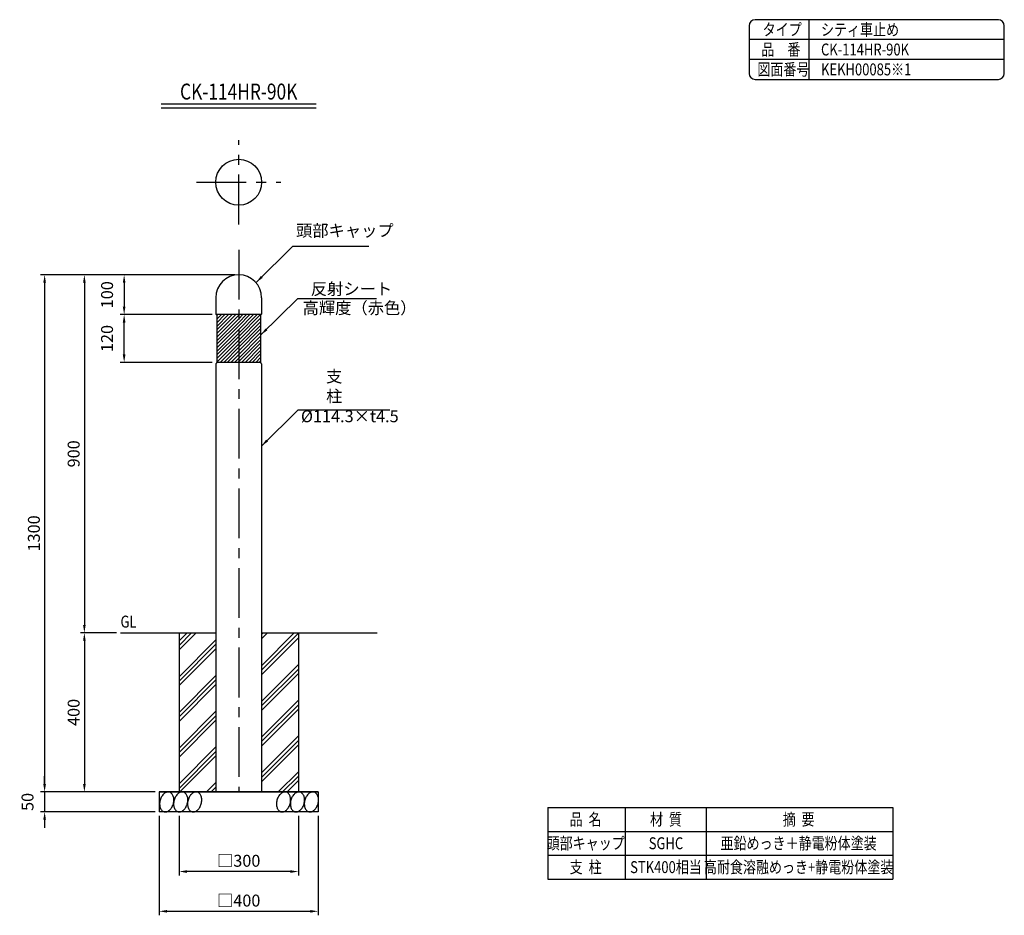
# Model space of a CAD drawing. Extents: x 1174 to 3650, y 369 to 2620.
import ezdxf
from ezdxf.enums import TextEntityAlignment as Align

# ---------------------------------------------------------------- set-up
doc = ezdxf.new("R2010")
doc.units = 0
doc.header["$LTSCALE"] = 100
doc.header["$MEASUREMENT"] = 0
doc.header["$PDMODE"] = 33
doc.header["$PDSIZE"] = 5
doc.linetypes.add('CENTER', pattern=[2, 1.25, -0.25, 0.25, -0.25])
doc.linetypes.add('DIVIDE2', pattern=[0.625, 0.25, -0.125, 0, -0.125, 0, -0.125])
doc.layers.get('0').update_dxf_attribs({"color": 41, "linetype": 'DIVIDE2'})
doc.layers.get('DEFPOINTS').update_dxf_attribs({"linetype": 'CONTINUOUS'})
for name, color, linetype in [('CENTER', 3, 'CENTER'), ('HATCH', 2, 'CONTINUOUS'), ('MOJI', 6, 'CONTINUOUS'), ('MOJI2', 1, 'CONTINUOUS'), ('SJC', 1, 'CONTINUOUS'), ('SUNPOU', 4, 'CONTINUOUS')]:
    doc.layers.add(name, color=color, linetype=linetype)
doc.styles.add('EXT08', font='ROMANS', dxfattribs={"width": 0.8, "bigfont": 'EXTFONT'})
doc.styles.add('KANJI', font='ROMANS.SHX', dxfattribs={"bigfont": 'BIGFONT.SHX'})
doc.styles.add('KANJI08', font='ROMANS', dxfattribs={"width": 0.8, "bigfont": 'BIGFONT'})
doc.dimstyles.new('SJC', dxfattribs={"dimtxt": 25, "dimasz": 20, "dimexe": 10, "dimexo": 10, "dimgap": 15, "dimtad": 1, "dimdec": 1, "dimdsep": 46, "dimtxsty": 'KANJI', "dimcen": 0.1, "dimclrd": 256, "dimclre": 256, "dimclrt": 256, "dimaunit": 1, "dimadec": 0, "dimazin": 0, "dimtfac": 1, "dimtdec": 1, "dimtmove": 2, "dimatfit": 3, "dimfxl": 1, "dimtolj": 1, "dimarcsym": 0})

# ---------------------------------------------------------------- blocks, each defined once
blk = doc.blocks.new('*D0')
at = {"linetype": 'ByBlock'}
for p, q in [((1574.5, 618.6), (1574.5, 468.6)), ((1874.5, 618.6), (1874.5, 468.6)), ((1854.5, 478.6), (1594.5, 478.6))]:
    blk.add_line(p, q, dxfattribs=at)
for points in [[(1594.5, 481.9), (1594.5, 475.2), (1574.5, 478.6)], [(1854.5, 481.9), (1854.5, 475.2), (1874.5, 478.6)]]:
    blk.add_solid(points, dxfattribs=at)
at = {"layer": 'DEFPOINTS', "color": 0, "linetype": 'ByBlock'}
for p in [(1574.5, 628.6), (1874.5, 628.6), (1574.5, 478.6)]:
    blk.add_point(p, dxfattribs=at)
at = {"linetype": 'ByBlock', "insert": (1724.5, 505.6), "char_height": 30, "attachment_point": 5, "style": 'EXT08'}
blk.add_mtext('\\A1;□300', dxfattribs=at)
blk = doc.blocks.new('*D1')
at = {"linetype": 'ByBlock'}
for p, q in [((1524.5, 618.6), (1524.5, 368.6)), ((1924.5, 618.6), (1924.5, 368.6)), ((1544.5, 378.6), (1904.5, 378.6))]:
    blk.add_line(p, q, dxfattribs=at)
for points in [[(1544.5, 381.9), (1544.5, 375.2), (1524.5, 378.6)], [(1904.5, 381.9), (1904.5, 375.2), (1924.5, 378.6)]]:
    blk.add_solid(points, dxfattribs=at)
at = {"layer": 'DEFPOINTS', "color": 0, "linetype": 'ByBlock'}
for p in [(1524.5, 628.6), (1924.5, 628.6), (1924.5, 378.6)]:
    blk.add_point(p, dxfattribs=at)
at = {"linetype": 'ByBlock', "insert": (1724.5, 405.6), "char_height": 30, "attachment_point": 5, "style": 'EXT08'}
blk.add_mtext('\\A1;□400', dxfattribs=at)
blk = doc.blocks.new('*D2')
at = {"linetype": 'ByBlock'}
for p, q in [((1406.8, 1078.6), (1326.4, 1078.6)), ((1336.4, 1058.6), (1336.4, 698.6)), ((1514.5, 678.6), (1326.4, 678.6))]:
    blk.add_line(p, q, dxfattribs=at)
for points in [[(1333, 1058.6), (1339.7, 1058.6), (1336.4, 1078.6)], [(1333, 698.6), (1339.7, 698.6), (1336.4, 678.6)]]:
    blk.add_solid(points, dxfattribs=at)
at = {"layer": 'DEFPOINTS', "color": 0, "linetype": 'ByBlock'}
for p in [(1416.8, 1078.6), (1336.4, 678.6), (1524.5, 678.6)]:
    blk.add_point(p, dxfattribs=at)
at = {"linetype": 'ByBlock', "insert": (1309.4, 878.6), "char_height": 30, "attachment_point": 5, "rotation": 90, "style": 'EXT08'}
blk.add_mtext('\\A1;400', dxfattribs=at)
blk = doc.blocks.new('*D3')
at = {"linetype": 'ByBlock'}
for p, q in [((1236.4, 698.6), (1236.4, 718.6)), ((1514.5, 678.6), (1226.4, 678.6)), ((1236.4, 678.6), (1236.4, 628.6)), ((1514.5, 628.6), (1226.4, 628.6)), ((1236.4, 608.6), (1236.4, 588.6))]:
    blk.add_line(p, q, dxfattribs=at)
for points in [[(1233, 698.6), (1239.7, 698.6), (1236.4, 678.6)], [(1233, 608.6), (1239.7, 608.6), (1236.4, 628.6)]]:
    blk.add_solid(points, dxfattribs=at)
at = {"layer": 'DEFPOINTS', "color": 0, "linetype": 'ByBlock'}
for p in [(1524.5, 678.6), (1236.4, 628.6), (1524.5, 628.6)]:
    blk.add_point(p, dxfattribs=at)
at = {"linetype": 'ByBlock', "insert": (1193.4, 653.6), "char_height": 30, "attachment_point": 5, "rotation": 90, "style": 'EXT08'}
blk.add_mtext('\\A1;50', dxfattribs=at)
blk = doc.blocks.new('*X4')
at = {"color": 0}
for p, q in [((1574.5, 1035.7), (1617.4, 1078.6)), ((1574.5, 1046.9), (1606.1, 1078.6)), ((1574.5, 1058.2), (1594.9, 1078.6)), ((1781.7, 1063.3), (1797, 1078.6)), ((1781.7, 1074.5), (1785.8, 1078.6)), ((1781.7, 995.9), (1864.3, 1078.6)), ((1781.7, 984.7), (1874.5, 1077.5)), ((1781.7, 973.4), (1874.5, 1066.3)), ((1574.5, 968.4), (1667.4, 1061.2)), ((1574.5, 957.1), (1667.4, 1050)), ((1574.5, 945.9), (1667.4, 1038.8)), ((1781.7, 906.1), (1874.5, 998.9)), ((1574.5, 878.6), (1667.4, 971.4)), ((1781.7, 894.9), (1874.5, 987.7)), ((1781.7, 883.6), (1874.5, 976.5)), ((1574.5, 867.3), (1667.4, 960.2)), ((1574.5, 856.1), (1667.4, 949)), ((1781.7, 816.3), (1874.5, 909.1)), ((1781.7, 805.1), (1874.5, 897.9)), ((1574.5, 788.7), (1667.4, 881.6)), ((1574.5, 777.5), (1667.4, 870.4)), ((1781.7, 793.8), (1874.5, 886.7)), ((1574.5, 766.3), (1667.4, 859.1)), ((1781.7, 726.5), (1874.5, 819.3)), ((1781.7, 715.3), (1874.5, 808.1)), ((1781.7, 704), (1874.5, 796.9)), ((1574.5, 698.9), (1667.4, 791.8)), ((1574.5, 687.7), (1667.4, 780.6)), ((1576.6, 678.6), (1667.4, 769.3)), ((1823.5, 678.6), (1874.5, 729.5)), ((1834.8, 678.6), (1874.5, 718.3)), ((1643.9, 678.6), (1667.4, 702)), ((1846, 678.6), (1874.5, 707.1)), ((1655.2, 678.6), (1667.4, 690.8)), ((1666.4, 678.6), (1667.4, 679.5))]:
    blk.add_line(p, q, dxfattribs=at)
blk = doc.blocks.new('*D5')
at = {"linetype": 'ByBlock'}
for p, q in [((1714.5, 1978.6), (1226.4, 1978.6)), ((1236.4, 1958.6), (1236.4, 698.6)), ((1514.5, 678.6), (1226.4, 678.6))]:
    blk.add_line(p, q, dxfattribs=at)
for points in [[(1233, 1958.6), (1239.7, 1958.6), (1236.4, 1978.6)], [(1233, 698.6), (1239.7, 698.6), (1236.4, 678.6)]]:
    blk.add_solid(points, dxfattribs=at)
at = {"layer": 'DEFPOINTS', "color": 0, "linetype": 'ByBlock'}
for p in [(1724.5, 1978.6), (1236.4, 678.6), (1524.5, 678.6)]:
    blk.add_point(p, dxfattribs=at)
at = {"linetype": 'ByBlock', "insert": (1209.4, 1328.6), "char_height": 30, "attachment_point": 5, "rotation": 90, "style": 'EXT08'}
blk.add_mtext('\\A1;1300', dxfattribs=at)
blk = doc.blocks.new('*D6')
at = {"linetype": 'ByBlock'}
for p, q in [((1714.5, 1978.6), (1326.4, 1978.6)), ((1336.4, 1958.6), (1336.4, 1098.6)), ((1416.8, 1078.6), (1326.4, 1078.6))]:
    blk.add_line(p, q, dxfattribs=at)
for points in [[(1333, 1958.6), (1339.7, 1958.6), (1336.4, 1978.6)], [(1333, 1098.6), (1339.7, 1098.6), (1336.4, 1078.6)]]:
    blk.add_solid(points, dxfattribs=at)
at = {"layer": 'DEFPOINTS', "color": 0, "linetype": 'ByBlock'}
for p in [(1724.5, 1978.6), (1336.4, 1078.6), (1426.8, 1078.6)]:
    blk.add_point(p, dxfattribs=at)
at = {"linetype": 'ByBlock', "insert": (1309.4, 1528.6), "char_height": 30, "attachment_point": 5, "rotation": 90, "style": 'EXT08'}
blk.add_mtext('\\A1;900', dxfattribs=at)
blk = doc.blocks.new('*D7')
at = {"linetype": 'ByBlock'}
for p, q in [((1714.5, 1978.6), (1426.4, 1978.6)), ((1436.4, 1958.6), (1436.4, 1898.6)), ((1657.8, 1878.6), (1426.4, 1878.6))]:
    blk.add_line(p, q, dxfattribs=at)
for points in [[(1433, 1958.6), (1439.7, 1958.6), (1436.4, 1978.6)], [(1433, 1898.6), (1439.7, 1898.6), (1436.4, 1878.6)]]:
    blk.add_solid(points, dxfattribs=at)
at = {"layer": 'DEFPOINTS', "color": 0, "linetype": 'ByBlock'}
for p in [(1724.5, 1978.6), (1436.4, 1878.6), (1667.8, 1878.6)]:
    blk.add_point(p, dxfattribs=at)
at = {"linetype": 'ByBlock', "insert": (1393.4, 1928.6), "char_height": 30, "attachment_point": 5, "rotation": 90, "style": 'EXT08'}
blk.add_mtext('\\A1;100', dxfattribs=at)
blk = doc.blocks.new('*D8')
at = {"linetype": 'ByBlock'}
for p, q in [((1657.8, 1878.6), (1426.4, 1878.6)), ((1436.4, 1778.6), (1436.4, 1858.6)), ((1657.4, 1758.6), (1426.4, 1758.6))]:
    blk.add_line(p, q, dxfattribs=at)
for points in [[(1433, 1858.6), (1439.7, 1858.6), (1436.4, 1878.6)], [(1433, 1778.6), (1439.7, 1778.6), (1436.4, 1758.6)]]:
    blk.add_solid(points, dxfattribs=at)
at = {"layer": 'DEFPOINTS', "color": 0, "linetype": 'ByBlock'}
for p in [(1436.4, 1878.6), (1667.8, 1878.6), (1667.4, 1758.6)]:
    blk.add_point(p, dxfattribs=at)
at = {"linetype": 'ByBlock', "insert": (1393.4, 1818.6), "char_height": 30, "attachment_point": 5, "rotation": 90, "style": 'EXT08'}
blk.add_mtext('\\A1;120', dxfattribs=at)
blk = doc.blocks.new('*X9')
at = {"color": 0}
for p, q in [((1669.4, 1831), (1716.9, 1878.6)), ((1669.4, 1840), (1707.9, 1878.6)), ((1669.4, 1849), (1698.9, 1878.6)), ((1669.4, 1858), (1690, 1878.6)), ((1669.4, 1866.9), (1681, 1878.6)), ((1669.4, 1875.9), (1672, 1878.6)), ((1669.4, 1822), (1724.5, 1877.2)), ((1669.4, 1813.1), (1724.5, 1868.2)), ((1669.4, 1804.1), (1724.5, 1859.2)), ((1724.5, 1832.3), (1770.8, 1878.6)), ((1724.5, 1841.3), (1761.8, 1878.6)), ((1724.5, 1850.2), (1752.8, 1878.6)), ((1724.5, 1859.2), (1743.9, 1878.6)), ((1724.5, 1868.2), (1734.9, 1878.6)), ((1724.5, 1877.2), (1725.9, 1878.6)), ((1724.5, 1823.3), (1779.7, 1878.5)), ((1724.5, 1814.3), (1779.7, 1869.5)), ((1724.5, 1805.3), (1779.7, 1860.5)), ((1669.4, 1795.1), (1724.5, 1850.2)), ((1669.4, 1786.1), (1724.5, 1841.3)), ((1724.5, 1796.4), (1779.7, 1851.5)), ((1724.5, 1787.4), (1779.7, 1842.5)), ((1724.5, 1778.4), (1779.7, 1833.6)), ((1669.4, 1777.1), (1724.5, 1832.3)), ((1669.4, 1768.2), (1724.5, 1823.3)), ((1669.4, 1759.2), (1724.5, 1814.3)), ((1724.5, 1769.4), (1779.7, 1824.6)), ((1724.5, 1760.4), (1779.7, 1815.6)), ((1677.7, 1758.6), (1724.5, 1805.3)), ((1686.7, 1758.6), (1724.5, 1796.4)), ((1695.7, 1758.6), (1724.5, 1787.4)), ((1731.6, 1758.6), (1779.7, 1806.6)), ((1740.6, 1758.6), (1779.7, 1797.6)), ((1749.6, 1758.6), (1779.7, 1788.7)), ((1704.7, 1758.6), (1724.5, 1778.4)), ((1713.7, 1758.6), (1724.5, 1769.4)), ((1722.6, 1758.6), (1724.5, 1760.4)), ((1758.6, 1758.6), (1779.7, 1779.7)), ((1767.5, 1758.6), (1779.7, 1770.7)), ((1776.5, 1758.6), (1779.7, 1761.7))]:
    blk.add_line(p, q, dxfattribs=at)

msp = doc.modelspace()

# ---------------------------------------------------------------- linework, layer by layer
at = {"layer": 'CENTER'}
for p, q in [((1724.522, 2105.539), (1724.522, 2317.458)), ((1618.563, 2211.498), (1830.482, 2211.498)), ((1724.522, 2041.485), (1724.522, 678.555))]:
    msp.add_line(p, q, dxfattribs=at)
at = {"layer": 'DEFPOINTS', "color": 0, "linetype": 'ByBlock'}
msp.add_point((1724.522, 2211.498), dxfattribs=at)
at = {"layer": 'HATCH', "linetype": 'Continuous'}
for points in [[(1536.968, 628.96, 0.138281), (1543.412, 629.043, 0.107061), (1550.658, 633.013, 0.08054), (1556.226, 639.683, 0.068375), (1560.189, 649.099, 0.068375), (1561.465, 659.235, 0.08054), (1559.978, 667.796, 0.107061), (1555.687, 674.856, 0.138281), (1550.149, 678.15, 0.138281), (1543.705, 678.066, 0.107061), (1536.459, 674.097, 0.08054), (1530.891, 667.427, 0.068375), (1526.928, 658.011, 0.068375), (1525.652, 647.875, 0.08054), (1527.139, 639.314, 0.107061), (1531.429, 632.254, 0.138281)], [(1572.046, 628.96, 0.138281), (1578.49, 629.043, 0.107061), (1585.735, 633.013, 0.08054), (1591.303, 639.683, 0.068375), (1595.266, 649.099, 0.068375), (1596.543, 659.235, 0.08054), (1595.055, 667.796, 0.107061), (1590.765, 674.856, 0.138281), (1585.226, 678.15, 0.138281), (1578.782, 678.066, 0.107061), (1571.537, 674.097, 0.08054), (1565.969, 667.427, 0.068375), (1562.006, 658.011, 0.068375), (1560.73, 647.875, 0.08054), (1562.217, 639.314, 0.107061), (1566.507, 632.254, 0.138281)], [(1607.123, 628.96, 0.138281), (1613.568, 629.043, 0.107061), (1620.813, 633.013, 0.08054), (1626.381, 639.683, 0.068375), (1630.344, 649.099, 0.068375), (1631.62, 659.235, 0.08054), (1630.133, 667.796, 0.107061), (1625.843, 674.856, 0.138281), (1620.304, 678.15, 0.138281), (1613.86, 678.066, 0.107061), (1606.615, 674.097, 0.08054), (1601.046, 667.427, 0.068375), (1597.084, 658.011, 0.068375), (1595.807, 647.875, 0.08054), (1597.294, 639.314, 0.107061), (1601.585, 632.254, 0.138281)], [(1830.659, 628.96, 0.138281), (1837.103, 629.043, 0.107061), (1844.348, 633.013, 0.08054), (1849.917, 639.683, 0.068375), (1853.879, 649.099, 0.068375), (1855.156, 659.235, 0.08054), (1853.669, 667.796, 0.107061), (1849.378, 674.856, 0.138281), (1843.84, 678.15, 0.138281), (1837.396, 678.066, 0.107061), (1830.15, 674.097, 0.08054), (1824.582, 667.427, 0.068375), (1820.619, 658.011, 0.068375), (1819.343, 647.875, 0.08054), (1820.83, 639.314, 0.107061), (1825.12, 632.254, 0.138281)], [(1865.737, 628.96, 0.138281), (1872.181, 629.043, 0.107061), (1879.426, 633.013, 0.08054), (1884.995, 639.683, 0.068375), (1888.957, 649.099, 0.068375), (1890.234, 659.235, 0.08054), (1888.747, 667.796, 0.107061), (1884.456, 674.856, 0.138281), (1878.918, 678.15, 0.138281), (1872.474, 678.066, 0.107061), (1865.228, 674.097, 0.08054), (1859.66, 667.427, 0.068375), (1855.697, 658.011, 0.068375), (1854.421, 647.875, 0.08054), (1855.908, 639.314, 0.107061), (1860.198, 632.254, 0.138281)], [(1900.815, 628.96, 0.138281), (1907.259, 629.043, 0.107061), (1914.504, 633.013, 0.08054), (1920.072, 639.683, 0.068375), (1924.035, 649.099, 0.068375), (1925.311, 659.235, 0.08054), (1923.824, 667.796, 0.107061), (1919.534, 674.856, 0.138281), (1913.995, 678.15, 0.138281), (1907.551, 678.066, 0.107061), (1900.306, 674.097, 0.08054), (1894.738, 667.427, 0.068375), (1890.775, 658.011, 0.068375), (1889.498, 647.875, 0.08054), (1890.986, 639.314, 0.107061), (1895.276, 632.254, 0.138281)]]:
    msp.add_lwpolyline(points, format="xyb", close=True, dxfattribs=at)
at = {"layer": 'MOJI'}
for p, q in [((1860.859, 2050.765), (2051.696, 2050.765)), ((1872.879, 1919.122), (2070.645, 1919.122)), ((1874.1, 1639.343), (2104.331, 1639.343)), ((2502.259, 639.619), (3369.647, 639.619)), ((2502.259, 639.619), (2502.259, 459.619)), ((2696.794, 639.619), (2696.794, 459.619)), ((2899.982, 639.619), (2899.982, 459.619)), ((3369.647, 639.619), (3369.647, 459.619)), ((2502.259, 579.619), (3369.647, 579.619)), ((2502.259, 519.619), (3369.647, 519.619)), ((2502.259, 459.619), (3369.647, 459.619))]:
    msp.add_line(p, q, dxfattribs=at)
at = {"layer": 'MOJI2'}
for p, q in [((1529.522, 2408.498), (1919.522, 2408.498)), ((1529.522, 2398.498), (1919.522, 2398.498))]:
    msp.add_line(p, q, dxfattribs=at)
at = {"layer": 'SJC'}
for p, q in [((3008.055, 2605), (3008.055, 2485)), ((3635, 2620), (3023.055, 2620)), ((3158.055, 2620), (3158.055, 2470)), ((3650, 2485), (3650, 2605)), ((3650, 2570), (3008.055, 2570)), ((3650, 2520), (3008.055, 2520)), ((3023.055, 2470), (3635, 2470)), ((1666.822, 1920.855), (1666.822, 1879.555)), ((1782.222, 1920.855), (1782.222, 1879.555)), ((1666.822, 1879.555), (1667.822, 1878.555)), ((1781.222, 1878.555), (1667.822, 1878.555)), ((1669.372, 1878.555), (1669.372, 1758.559)), ((1779.672, 1878.555), (1779.672, 1758.559)), ((1782.222, 1879.555), (1781.222, 1878.555)), ((1779.672, 1758.555), (1669.372, 1758.555)), ((1667.372, 1755.095), (1667.372, 678.555)), ((1781.672, 1755.095), (1781.672, 678.555)), ((1426.843, 1078.555), (1667.372, 1078.555)), ((1574.522, 1078.555), (1574.522, 678.555)), ((1781.672, 1078.555), (2072.52, 1078.555)), ((1874.522, 1078.555), (1874.522, 678.555)), ((1524.522, 678.555), (1924.522, 678.555)), ((1686.372, 678.555), (1762.672, 678.555)), ((1686.372, 678.555), (1762.672, 678.555))]:
    msp.add_line(p, q, dxfattribs=at)
at = {"layer": 'SJC', "linetype": 'Continuous'}
for p, q in [((1924.523, 678.555), (1524.523, 678.555)), ((1524.523, 678.555), (1524.523, 628.555)), ((1924.523, 678.555), (1924.523, 628.555)), ((1924.523, 628.555), (1524.523, 628.555))]:
    msp.add_line(p, q, dxfattribs=at)
at = {"layer": 'SJC'}
msp.add_circle((1724.522, 2211.498), 57.7, dxfattribs=at)
for centre, radius, start, end in [((3023.055, 2605), 15, 90, 180), ((3635, 2605), 15, 0, 90), ((3023.055, 2485), 15, 180, 270), ((3635, 2485), 15, 270, 0), ((1724.522, 1920.855), 57.7, 0, 180), ((1667.372, 1758.559), 2, 300, 0), ((1781.672, 1758.559), 2, 180, 240), ((1669.372, 1755.095), 2, 120, 180), ((1779.672, 1755.095), 2, 0, 60)]:
    msp.add_arc(centre, radius, start, end, dxfattribs=at)

# ---------------------------------------------------------------- block references
at = {"layer": 'HATCH'}
for name in ['*X9', '*X4']:
    msp.add_blockref(name, (0, 0), dxfattribs=at)

# ---------------------------------------------------------------- texts
at = {"layer": 'MOJI', "width": 0.8}
for s, style, p in [('タイプ', 'EXT08', (3042.313, 2580.064)), ('シティ車止め', 'EXT08', (3188.991, 2580.064)), ('品\u3000番', 'EXT08', (3038.991, 2530.064)), ('CK-114HR-90K', 'EXT08', (3188.991, 2530.064)), ('図面番号', 'EXT08', (3028.938, 2480.064)), ('KEKH00085※1', 'EXT08', (3188.991, 2480.064)), ('GL', 'KANJI08', (1427.204, 1091.779))]:
    msp.add_text(s, height=30, dxfattribs=dict(at, style=style)).set_placement(p)
at = {"layer": 'MOJI', "style": 'EXT08', "width": 0.8}
for s, p in [('品  名', (2597.107, 594.655)), ('材  質', (2799.094, 594.655)), ('摘  要', (3132.732, 594.655)), ('頭部キャップ', (2597.107, 534.655)), ('SGHC', (2799.094, 534.655)), ('亜鉛めっき＋静電粉体塗装', (3132.732, 534.655)), ('支  柱', (2597.107, 474.655)), ('STK400相当', (2799.094, 474.655)), ('高耐食溶融めっき+静電粉体塗装', (3132.732, 474.655))]:
    msp.add_text(s, height=30, dxfattribs=at).set_placement(p, align=Align.CENTER)
at = {"layer": 'MOJI', "char_height": 30, "width": 0.8, "attachment_point": 7, "style": 'EXT08'}
for s, insert in [('頭部キャップ', (1868.664, 2065.509)), ('反射シート', (1905.825, 1918.933)), ('高輝度（赤色）', (1885.223, 1870.931)), ('支  柱\\P', (1944.212, 1649.079)), ('%%C114.3×t4.5', (1881.02, 1598.751))]:
    msp.add_mtext(s, dxfattribs=dict(at, insert=insert))
at = {"layer": 'MOJI2', "style": 'EXT08', "width": 0.8}
msp.add_text('CK-114HR-90K', height=40, dxfattribs=at).set_placement((1724.522, 2419.334), align=Align.CENTER)

# ---------------------------------------------------------------- dimensions: what is measured, and where the dimension line sits
at = {"layer": 'SUNPOU'}
for base, p1, p2, picture, middle in [((1236.372, 678.555), (1724.522, 1978.555), (1524.523, 678.555), '*D5', (1209.372, 1328.555)), ((1336.372, 1078.555), (1724.522, 1978.555), (1426.843, 1078.555), '*D6', (1309.372, 1528.555)), ((1436.372, 1878.555), (1724.522, 1978.555), (1667.822, 1878.555), '*D7', (1393.372, 1928.555)), ((1436.372, 1878.555), (1667.372, 1758.555), (1667.822, 1878.555), '*D8', (1393.372, 1818.555)), ((1336.372, 678.555), (1416.843, 1078.555), (1524.523, 678.555), '*D2', (1309.372, 878.555)), ((1236.372, 628.555), (1524.523, 678.555), (1524.523, 628.555), '*D3', (1193.372, 653.555))]:
    dim = msp.add_linear_dim(base=base, p1=p1, p2=p2, angle=90, dimstyle='SJC', override={"dimscale": 10, "dimtxt": 3, "dimasz": 2, "dimexe": 1, "dimexo": 1, "dimgap": 1.2, "dimdec": 2, "dimtxsty": 'EXT08'}, dxfattribs=at)
    dim.commit()
    dim.dimension.update_dxf_attribs({"geometry": picture, "text_midpoint": middle})
for base, p1, p2, picture, middle in [((1924.523, 378.555), (1524.523, 628.555), (1924.523, 628.555), '*D1', (1724.523, 405.555)), ((1574.522, 478.555), (1874.522, 628.555), (1574.522, 628.555), '*D0', (1724.522, 505.555))]:
    dim = msp.add_linear_dim(base=base, p1=p1, p2=p2, text='□<>', dimstyle='SJC', override={"dimscale": 10, "dimtxt": 3, "dimasz": 2, "dimexe": 1, "dimexo": 1, "dimgap": 1.2, "dimdec": 2, "dimtxsty": 'EXT08'}, dxfattribs=at)
    dim.commit()
    dim.dimension.update_dxf_attribs({"geometry": picture, "text_midpoint": middle})

# ---------------------------------------------------------------- leaders
at = {"layer": 'MOJI'}
for points in [[(1768.259, 1959.288), (1860.859, 2050.765)], [(1780.279, 1827.645), (1872.879, 1919.122)], [(1781.5, 1547.866), (1874.1, 1639.343)]]:
    msp.add_leader(points, dimstyle='SJC', override={"dimscale": 10, "dimtxt": 3, "dimasz": 2, "dimexe": 1, "dimexo": 1, "dimgap": 1.2, "dimdec": 2, "dimtxsty": 'EXT08'}, dxfattribs=at)

doc.saveas('drawing.dxf')
